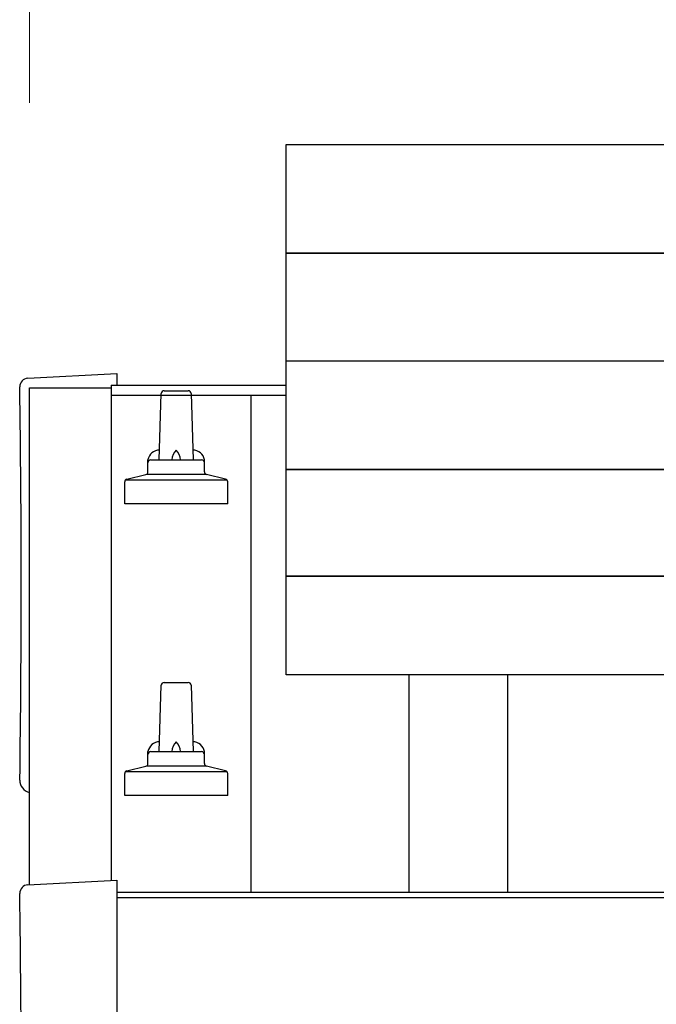
# Model space of a CAD drawing. Units: millimetres. Extents: x 0 to 25230, y 0 to 17820.
# Drawn here: x 1825 to 2051, y 5893 to 6241 of the extents above; entities that cross this region are included whole.
import ezdxf

# ---------------------------------------------------------------- set-up
doc = ezdxf.new("R2010")
doc.units = ezdxf.units.MM
for name, color, linetype, lineweight in [('YKK_13', 4, 'Continuous', 30), ('YKK_A1', 4, 'Continuous', 30), ('YKK_D', 6, 'Continuous', 13)]:
    doc.layers.add(name, color=color, linetype=linetype, lineweight=lineweight)

msp = doc.modelspace()

# ---------------------------------------------------------------- linework, layer by layer
at = {"layer": 'YKK_13'}
for p, q in [((1919.53, 6197.08), (3641.53, 6197.08)), ((1919.53, 6009.21), (1919.53, 6197.08)), ((1919.53, 6158.66), (3641.53, 6158.66)), ((3641.53, 6158.66), (1919.53, 6158.66)), ((3641.53, 6120.32), (1919.53, 6120.32)), ((1827.96, 6114.3), (1859.53, 6115.95)), ((1859.53, 6115.95), (1859.53, 6111.9)), ((1874.53, 6085.38), (1875.26, 6108.91)), ((1876.26, 6109.88), (1884.81, 6109.88)), ((1885.8, 6108.91), (1886.53, 6085.38)), ((1870.53, 6081.17), (1870.53, 6085.38)), ((1871.53, 6085.38), (1889.53, 6085.38)), ((1890.53, 6081.17), (1890.53, 6085.38)), ((1863.05, 6078.57), (1869.77, 6080.2)), ((1870.15, 6080.38), (1890.91, 6080.38)), ((1898.02, 6078.57), (1891.3, 6080.2)), ((1919.53, 6081.97), (3641.53, 6081.97)), ((3641.53, 6081.97), (1919.53, 6081.97)), ((1862.28, 6069.88), (1862.28, 6077.59)), ((1862.66, 6078.38), (1898.4, 6078.38)), ((1898.78, 6069.88), (1898.78, 6077.59)), ((1898.78, 6069.88), (1862.28, 6069.88)), ((1919.53, 6044.21), (3641.53, 6044.21)), ((3641.53, 6044.21), (1919.53, 6044.21)), ((1876.26, 6006.55), (1884.81, 6006.55)), ((3641.53, 6009.21), (1919.53, 6009.21)), ((1874.53, 5982.05), (1875.26, 6005.57)), ((1885.8, 6005.57), (1886.53, 5982.05)), ((1870.53, 5977.83), (1870.53, 5982.05)), ((1871.53, 5982.05), (1889.53, 5982.05)), ((1890.53, 5977.83), (1890.53, 5982.05)), ((1862.66, 5975.05), (1898.4, 5975.05)), ((1863.05, 5975.23), (1869.77, 5976.86)), ((1870.15, 5977.05), (1890.91, 5977.05)), ((1898.02, 5975.23), (1891.3, 5976.86)), ((1862.28, 5966.55), (1862.28, 5974.26)), ((1898.78, 5966.55), (1898.78, 5974.26)), ((1898.78, 5966.55), (1862.28, 5966.55)), ((1827.96, 5934.87), (1859.53, 5936.52)), ((1859.53, 5936.52), (1859.53, 5738.66))]:
    msp.add_line(p, q, dxfattribs=at)
for centre, radius, start, end in [((1876.26, 6108.88), 1, 90, 178.6051), ((1884.81, 6108.88), 1, 1.3949, 90), ((1874.62, 6084.75), 4.13, 90, 171.1763), ((1883.86, 6085.38), 4.83, 133.6028, 180), ((1877.2, 6085.38), 4.83, 0, 46.3972), ((1886.45, 6084.75), 4.13, 8.8237, 90), ((1871.53, 6084.38), 1, 90, 180), ((1889.53, 6084.38), 1, 0, 90), ((1869.53, 6081.17), 1, 283.627, 0), ((1891.53, 6081.17), 1, 180, 256.373), ((1863.28, 6077.59), 1, 103.627, 180), ((1897.78, 6077.59), 1, 0, 76.373), ((1876.26, 6005.55), 1, 90, 178.6051), ((1884.81, 6005.55), 1, 1.3949, 90), ((1874.62, 5981.41), 4.13, 90, 171.1763), ((1883.86, 5982.05), 4.83, 133.6028, 180), ((1877.2, 5982.05), 4.83, 0, 46.3972), ((1886.45, 5981.41), 4.13, 8.8237, 90), ((1871.53, 5981.05), 1, 90, 180), ((1889.53, 5981.05), 1, 0, 90), ((1863.28, 5974.26), 1, 103.627, 180), ((1869.53, 5977.83), 1, 283.627, 0), ((1891.53, 5977.83), 1, 180, 256.373), ((1897.78, 5974.26), 1, 0, 76.373)]:
    msp.add_arc(centre, radius, start, end, dxfattribs=at)
for centre, major_axis, start_param, end_param in [((1828.12, 6111.3), (-3, 0), 4.764749, 6.297982), ((-2937.74, 6040.88), (4763.38, 0), 6.268693, 6.297982), ((1829.54, 5971.88), (-4.41, 0), 6.268693, 7.625217), ((1828.12, 5931.87), (-3, 0), 4.764749, 6.297982), ((-2937.74, 5861.44), (4763.38, 0), 6.268693, 6.297982)]:
    msp.add_ellipse(centre, major_axis=major_axis, ratio=0.99863, start_param=start_param, end_param=end_param, dxfattribs=at)
at = {"layer": 'YKK_A1'}
for p, q in [((1828.53, 5934.9), (1828.53, 6110.93)), ((1828.53, 6110.93), (1857.53, 6110.93)), ((1857.53, 6111.9), (1919.53, 6111.9)), ((1857.53, 6111.9), (1857.53, 6108.31)), ((1857.53, 6110.93), (1857.53, 5936.41)), ((1857.53, 6108.31), (1919.53, 6108.31)), ((1907.03, 6108.31), (1907.03, 5932.29)), ((1963.03, 5932.29), (1963.03, 6009.21)), ((1998.03, 5932.29), (1998.03, 6009.21)), ((1859.53, 5932.29), (7301.53, 5932.29)), ((1859.53, 5930.4), (7301.53, 5930.4))]:
    msp.add_line(p, q, dxfattribs=at)
at = {"layer": 'YKK_D'}
msp.add_line((1828.53, 6211.9), (1828.53, 6412.9), dxfattribs=at)

doc.saveas('drawing.dxf')
